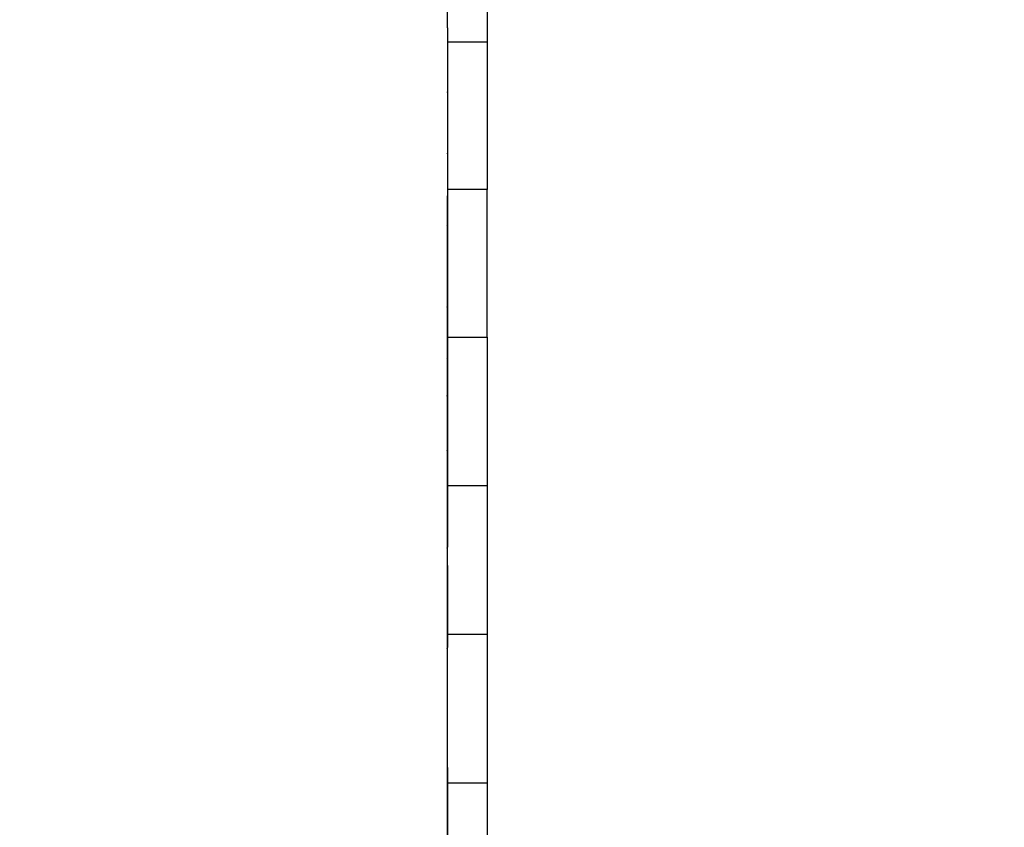
# Model space of a CAD drawing. Units: millimetres. Extents: x 33671 to 40582, y -6519 to -1360.
# Drawn here: x 38720 to 39093, y -4656 to -4350 of the extents above; entities that cross this region are included whole.
import ezdxf

# ---------------------------------------------------------------- set-up
doc = ezdxf.new("R2010")
doc.units = ezdxf.units.MM
doc.layers.add('Strefa bezpieczna', color=8, linetype='Continuous')
doc.dimstyles.get("Standard").update_dxf_attribs({"dimtxt": 180, "dimasz": 200, "dimexe": 0.18, "dimexo": 0.0625, "dimgap": 200, "dimtad": 0, "dimtih": 1, "dimtoh": 1, "dimlfac": 0.001, "dimzin": 0, "dimdsep": 46, "dimtxsty": 'Standard', "dimcen": 0.09, "dimse1": 1, "dimse2": 1, "dimadec": 0, "dimazin": 0, "dimtfac": 1, "dimtdec": 4, "dimtofl": 0, "dimtmove": 0, "dimatfit": 3, "dimfxl": 1, "dimtolj": 1, "dimtzin": 0, "dimarcsym": 0})

# ---------------------------------------------------------------- blocks, each defined once
blk = doc.blocks.new('*D1')
at = {"layer": 'Defpoints', "color": 0, "transparency": 16777216}
for p in [(40582, -1478.03), (40582, -4466.3), (36014.98, -4653.15)]:
    blk.add_point(p, dxfattribs=at)
at = {"layer": 'Strefa bezpieczna', "color": 0, "lineweight": -2, "transparency": 16777216}
for p, q in [((36214.98, -1478.03), (37828.49, -1478.03)), ((40382, -1478.03), (38768.49, -1478.03))]:
    blk.add_line(p, q, dxfattribs=at)
at = {"layer": 'Strefa bezpieczna', "color": 0, "transparency": 16777216}
for points in [[(36214.98, -1444.7), (36214.98, -1511.36), (36014.98, -1478.03)], [(40382, -1444.7), (40382, -1511.36), (40582, -1478.03)]]:
    blk.add_solid(points, dxfattribs=at)
at = {"layer": 'Strefa bezpieczna', "color": 0, "transparency": 16777216, "insert": (38298.49, -1478.03), "char_height": 180, "attachment_point": 5}
blk.add_mtext('\\A1;4.57', dxfattribs=at)

msp = doc.modelspace()

# ---------------------------------------------------------------- linework, layer by layer
for p, q in [((38897.014, -4302.975), (38897.014, -4358.417)), ((38882.014, -4352.919), (38882.014, -4346.802)), ((38882.014, -4352.919), (38881.987, -4358.543)), ((38882.014, -4352.919), (38882.014, -4358.417)), ((38881.986, -4361.594), (38881.982, -4377.396)), ((38881.987, -4358.543), (38881.986, -4361.594)), ((38881.986, -4361.594), (38882.014, -4361.696)), ((38881.987, -4358.543), (38882.014, -4358.467)), ((38897.014, -4358.417), (38882.014, -4358.417)), ((38882.014, -4358.417), (38882.014, -4358.467)), ((38882.014, -4358.467), (38882.014, -4361.696)), ((38882.014, -4361.696), (38882.014, -4377.265)), ((38897.014, -4358.417), (38897.014, -4414.188)), ((38881.982, -4377.396), (38881.981, -4381.191)), ((38881.982, -4377.396), (38882.014, -4377.265)), ((38882.014, -4377.265), (38882.014, -4381.32)), ((38881.981, -4381.191), (38881.977, -4400.701)), ((38881.981, -4381.191), (38882.014, -4381.32)), ((38882.014, -4381.32), (38882.014, -4400.492)), ((38881.977, -4400.701), (38881.975, -4405.15)), ((38881.977, -4400.701), (38882.014, -4400.492)), ((38882.014, -4400.492), (38882.014, -4405.304)), ((38881.975, -4405.15), (38881.97, -4428.02)), ((38881.975, -4405.15), (38882.014, -4405.304)), ((38882.014, -4405.304), (38882.014, -4414.188)), ((38897.014, -4414.188), (38882.014, -4414.188)), ((38882.014, -4414.188), (38882.014, -4427.704)), ((38897.014, -4470.218), (38897.014, -4414.188)), ((38881.97, -4428.02), (38881.969, -4433.02)), ((38881.97, -4428.02), (38882.014, -4427.704)), ((38882.014, -4427.704), (38882.014, -4433.192)), ((38881.969, -4433.02), (38881.964, -4451.051)), ((38881.969, -4433.02), (38882.014, -4433.192)), ((38882.014, -4433.192), (38882.014, -4451.537)), ((38881.964, -4451.051), (38881.962, -4458.837)), ((38881.964, -4451.051), (38882.014, -4451.537)), ((38882.014, -4451.537), (38882.014, -4458.384)), ((38881.962, -4458.837), (38881.961, -4464.276)), ((38881.962, -4458.837), (38882.014, -4458.384)), ((38882.014, -4458.384), (38882.014, -4464.453)), ((38881.961, -4464.276), (38881.958, -4478.136)), ((38881.961, -4464.276), (38882.014, -4464.453)), ((38882.014, -4464.453), (38882.014, -4470.218)), ((38882.014, -4470.218), (38897.014, -4470.218)), ((38882.014, -4470.218), (38882.014, -4477.945)), ((38897.014, -4470.218), (38897.014, -4526.431)), ((38881.958, -4478.136), (38881.956, -4483.933)), ((38881.958, -4478.136), (38882.014, -4477.945)), ((38882.014, -4477.945), (38882.014, -4484.491)), ((38881.956, -4483.933), (38881.954, -4492.569)), ((38881.956, -4483.933), (38882.014, -4484.491)), ((38882.014, -4484.491), (38882.014, -4491.947)), ((38881.954, -4492.569), (38881.949, -4513.232)), ((38881.954, -4492.569), (38882.014, -4491.947)), ((38882.014, -4491.947), (38882.014, -4512.938)), ((38881.949, -4513.232), (38881.948, -4519.235)), ((38881.949, -4513.232), (38882.014, -4512.938)), ((38882.014, -4512.938), (38882.014, -4519.85)), ((38881.948, -4519.235), (38881.94, -4550.202)), ((38881.948, -4519.235), (38882.014, -4519.85)), ((38882.014, -4519.85), (38882.014, -4526.431)), ((38882.014, -4526.431), (38897.014, -4526.431)), ((38882.014, -4526.431), (38882.014, -4549.783)), ((38897.014, -4526.431), (38897.014, -4582.755)), ((38881.94, -4550.202), (38881.939, -4556.291)), ((38881.94, -4550.202), (38882.014, -4549.783)), ((38882.014, -4556.942), (38882.014, -4549.783)), ((38881.939, -4556.291), (38881.931, -4588.342)), ((38881.939, -4556.291), (38882.014, -4556.942)), ((38882.014, -4556.942), (38882.014, -4582.755)), ((38882.014, -4582.755), (38897.014, -4582.755)), ((38882.014, -4582.755), (38882.014, -4587.778)), ((38897.014, -4582.755), (38897.014, -4639.115)), ((38881.931, -4588.342), (38881.92, -4632.846)), ((38881.931, -4588.342), (38882.014, -4587.778)), ((38882.014, -4633.484), (38882.014, -4587.778)), ((38881.92, -4632.846), (38881.912, -4665.2)), ((38881.92, -4632.846), (38882.014, -4633.484)), ((38882.014, -4633.484), (38882.014, -4639.115)), ((38882.014, -4639.115), (38897.014, -4639.115)), ((38882.014, -4639.115), (38882.014, -4664.32)), ((38897.014, -4639.115), (38897.014, -4695.439))]:
    msp.add_line(p, q)

# ---------------------------------------------------------------- dimensions: what is measured, and where the dimension line sits
at = {"layer": 'Strefa bezpieczna'}
dim = msp.add_linear_dim(base=(40582.004, -1478.03), p1=(36014.98, -4653.146), p2=(40582.004, -4466.3), dimstyle='Standard', dxfattribs=at)
dim.commit()
dim.dimension.update_dxf_attribs({"geometry": '*D1', "text_midpoint": (38298.492, -1478.03), "dimtype": 160})

doc.saveas('drawing.dxf')
